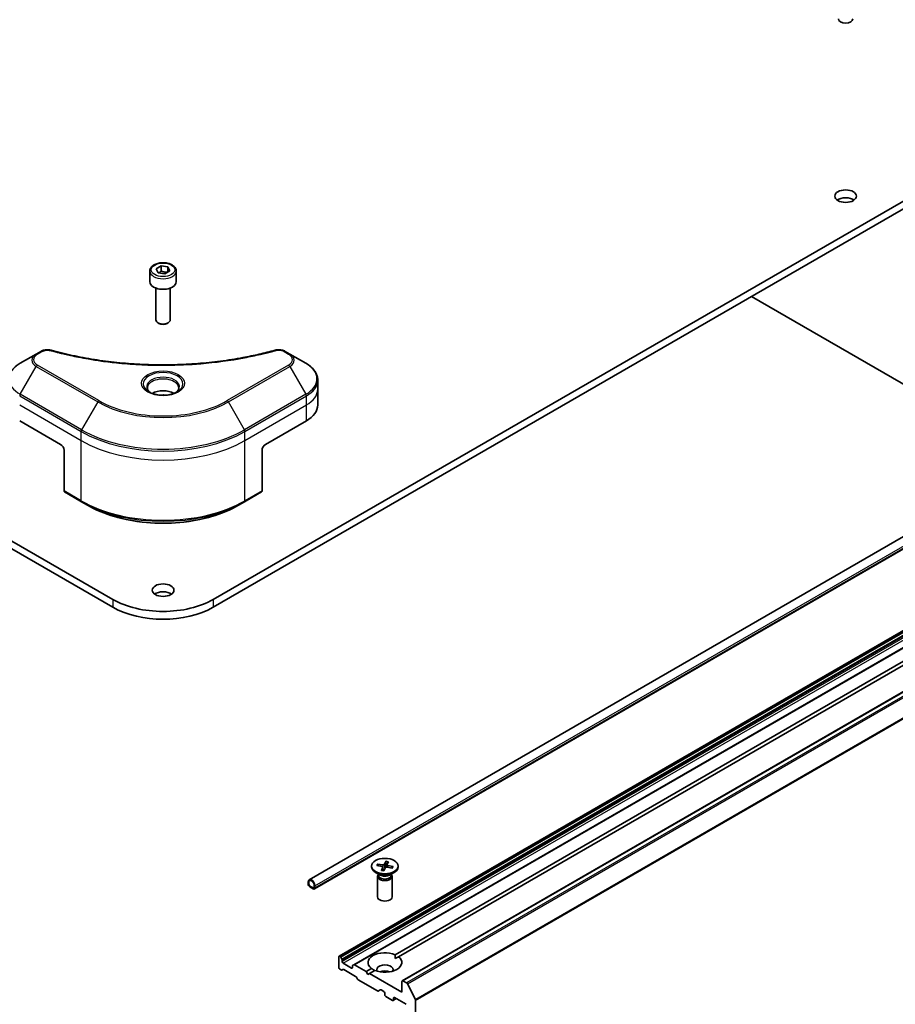
# Model space of a CAD drawing. Units: millimetres. Extents: x 80 to 10892, y 44 to 2011.
# Drawn here: x 1634 to 1815, y 474 to 678 of the extents above; entities that cross this region are included whole.
import ezdxf

# ---------------------------------------------------------------- set-up
doc = ezdxf.new("R2010")
doc.units = ezdxf.units.MM
doc.header["$LTSCALE"] = 5.5
doc.layers.add('Visible (ISO)', color=7, linetype='Continuous', lineweight=35)
doc.layers.add('Visible Narrow (ISO)', color=7, linetype='Continuous', lineweight=25)

msp = doc.modelspace()

# ---------------------------------------------------------------- linework, layer by layer
at = {"layer": 'Visible (ISO)'}
for p, q in [((1949.9295, 717.1843), (1674.1579, 557.9675)), ((1674.1579, 556.3345), (1949.9295, 715.5513)), ((1653.3689, 557.9675), (1469.5212, 664.1121)), ((1694.0225, 499.8988), (1977.5724, 663.6064)), ((1469.5212, 662.4791), (1653.3689, 556.3345)), ((1695.1261, 497.9874), (1978.6759, 661.695)), ((1700.2415, 484.0486), (1968.9421, 639.1829)), ((1971.9998, 637.4176), (1703.2992, 482.2832)), ((1713.323, 478.9455), (1982.0236, 634.0798)), ((1662.3692, 626.4831), (1663.3898, 627.0724)), ((1662.7428, 625.6782), (1662.3692, 626.4831)), ((1663.3898, 627.0724), (1664.784, 626.8567)), ((1663.3898, 626.0109), (1663.3898, 627.0724)), ((1664.784, 626.8567), (1665.1576, 626.0518)), ((1664.784, 626.8567), (1664.784, 625.8361)), ((1661.0134, 626.0225), (1661.0134, 623.8179)), ((1664.137, 625.4625), (1662.7428, 625.6782)), ((1665.1576, 626.0518), (1664.137, 625.4625)), ((1666.5134, 626.0225), (1666.5134, 623.8179)), ((1662.2634, 622.4872), (1662.2634, 615.9034)), ((1665.2634, 622.4872), (1665.2634, 615.9034)), ((1785.6686, 620.7153), (1844.4757, 586.763)), ((1662.9196, 615.1658), (1662.7027, 615.291)), ((1664.6072, 615.1658), (1664.8241, 615.291)), ((1637.4969, 608.8163), (1634.1685, 606.8946)), ((1638.4424, 609.3621), (1637.4969, 608.8163)), ((1690.0299, 608.8163), (1689.0844, 609.3621)), ((1693.3583, 606.8946), (1690.0299, 608.8163)), ((1695.805, 601.5276), (1695.805, 603.3997)), ((1695.805, 598.2616), (1695.805, 601.5276)), ((1634.0649, 594.9956), (1642.5502, 590.0966)), ((1684.9766, 590.0966), (1693.4619, 594.9956)), ((1643.2573, 588.8719), (1643.2573, 580.4678)), ((1684.2695, 588.8719), (1684.2695, 580.4678)), ((1643.3609, 580.2389), (1646.8964, 578.1976)), ((1680.6304, 578.1976), (1684.1659, 580.2389)), ((1646.8964, 578.1976), (1648.1035, 577.5007)), ((1680.6304, 578.1976), (1679.4233, 577.5007)), ((1711.8213, 484.3457), (1839.0158, 557.7815)), ((1839.7229, 557.3732), (1712.5284, 483.9374)), ((1706.9753, 502.7288), (1706.9753, 502.5274)), ((1708.0286, 502.8628), (1709.1633, 502.6522)), ((1708.1686, 503.1408), (1709.322, 502.9674)), ((1708.3927, 502.7952), (1708.2554, 503.0791)), ((1709.0117, 501.83), (1709.3121, 502.4959)), ((1709.3189, 502.5366), (1709.4004, 501.7772)), ((1709.4932, 501.7492), (1709.858, 502.4042)), ((1709.9574, 503.7083), (1709.5927, 503.0533)), ((1709.9343, 503.6118), (1709.8612, 502.4097)), ((1710.1318, 502.937), (1710.0842, 502.4942)), ((1711.2821, 502.3168), (1710.1287, 502.4902)), ((1710.4389, 503.6275), (1710.1386, 502.9617)), ((1711.422, 502.5948), (1710.2874, 502.8053)), ((1711.3339, 502.5625), (1711.187, 502.3311)), ((1712.4753, 502.7288), (1712.4753, 502.5274)), ((1708.7731, 500.8318), (1707.7808, 501.4047)), ((1708.2253, 500.565), (1708.2253, 496.322)), ((1708.3787, 500.9575), (1708.3222, 500.8712)), ((1708.3787, 501.0595), (1708.3787, 500.8155)), ((1710.6776, 500.8318), (1711.6699, 501.4047)), ((1711.072, 501.0595), (1711.072, 500.8155)), ((1711.072, 500.9575), (1711.1285, 500.8712)), ((1711.2253, 500.565), (1711.2253, 496.322)), ((1693.8154, 499.441), (1693.8154, 499.0328)), ((1693.9569, 498.9511), (1693.9569, 499.3594)), ((1693.9569, 499.3594), (1693.9569, 498.9511)), ((1694.8761, 498.1755), (1694.169, 498.5837)), ((1694.169, 498.5837), (1694.8761, 498.1755)), ((1694.169, 498.4204), (1694.8761, 498.0122)), ((1695.0882, 498.7062), (1695.0882, 498.2979)), ((1695.0882, 498.2979), (1695.0882, 498.7062)), ((1695.2297, 498.2163), (1695.2297, 498.6245)), ((1700.1794, 483.9113), (1700.1794, 481.7067)), ((1700.4451, 484.0028), (1700.3915, 484.0337)), ((1700.5951, 483.8445), (1700.8244, 483.4473)), ((1711.8467, 483.5438), (1712.5284, 483.9374)), ((1700.8865, 482.9315), (1700.8865, 483.2382)), ((1702.7957, 481.5842), (1701.0986, 482.564)), ((1703.0078, 482.0135), (1703.0078, 481.7067)), ((1703.07, 482.1508), (1703.2992, 482.2832)), ((1705.8363, 480.8902), (1703.4492, 482.2684)), ((1705.8363, 480.8902), (1706.9223, 481.5172)), ((1700.6572, 481.1859), (1700.3915, 481.3393)), ((1701.0365, 481.3034), (1700.8072, 481.171)), ((1701.1865, 481.2886), (1703.6624, 479.8591)), ((1704.0417, 479.3036), (1703.8124, 479.7007)), ((1706.1898, 480.2778), (1705.8363, 480.8902)), ((1706.5434, 480.482), (1706.1898, 480.2778)), ((1707.6294, 481.109), (1706.5434, 480.482)), ((1713.2609, 476.6036), (1706.5434, 480.482)), ((1704.1917, 479.1453), (1708.1879, 476.8381)), ((1713.2609, 478.8082), (1713.2609, 476.6036)), ((1714.2222, 478.4981), (1713.473, 478.9306)), ((1714.3851, 478.3159), (1716.0401, 475.0671)), ((1708.7793, 477.0781), (1708.3379, 476.8232)), ((1708.9293, 477.0632), (1709.5132, 476.7261)), ((1709.7253, 476.3587), (1709.7253, 476.0321)), ((1709.9375, 475.6646), (1711.281, 474.889)), ((1711.7052, 475.4605), (1714.1094, 474.0725)), ((1712.076, 475.2465), (1711.431, 474.8741)), ((1711.4931, 475.0114), (1711.4931, 475.338)), ((1716.0893, 399.9416), (1716.0893, 474.8819))]:
    msp.add_line(p, q, dxfattribs=at)
for centre, major_axis, start_param, end_param in [((1805.1848, 678.2783), (-1.5, 0), 0, 3.14159265), ((1805.1848, 639.9029), (-2.25, 0), 3.82126647, 5.60351149), ((1663.7634, 623.8179), (2.75, 0), 3.14159265, 6.28318531), ((1663.7634, 615.9034), (1.5, 0), 3.14159265, 6.28318531), ((1663.7634, 615.653), (1.1933, 0), 3.92699082, 5.49778714), ((1663.7634, 599.323), (-3.25, 0), 3.93687189, 5.48790607), ((1663.7634, 599.323), (-1.75, 0), 4.41498985, 5.00978811), ((1687.805, 598.2616), (8, 0), 5.49778714, 6.28318531), ((1642.5502, 589.2801), (-0.5, 0.866), 3.92699082, 5.49778714), ((1684.9766, 589.2801), (-0.5, -0.866), 3.92699082, 5.49778714), ((1643.6109, 580.6719), (-0.25, -0.433), 5.49778714, 6.28318531), ((1683.9159, 580.6719), (0.25, -0.433), 0, 0.78539816), ((1663.7634, 558.2533), (-2.25, 0), 3.82126647, 5.60351149), ((1663.7634, 563.9687), (-14.7, 0), 0.78539816, 2.35619449), ((1663.7634, 562.3358), (14.7, 0), 3.92699082, 5.49778714), ((1709.7253, 502.5274), (2.75, 0), 3.14159265, 6.28318531), ((1709.0945, 502.5286), (0.2249, 0), 6.0284389, 7.5429648), ((1709.3786, 503.093), (0.2249, 0), 4.45764258, 5.97216847), ((1710.0721, 502.3645), (-0.2249, 0), 4.45764258, 5.97216847), ((1710.3562, 502.9289), (-0.2249, 0), 6.0284389, 7.5429648), ((1694.5225, 499.0328), (-0.5, 0.866), 3.92699082, 7.06858347), ((1709.7253, 500.565), (1.5, 0), 2.78022553, 6.64455243), ((1709.7253, 500.8155), (1.3466, 0), 3.14159265, 6.28318531), ((1709.7253, 501.3815), (-1.3466, 0), 0.78539816, 2.35619449), ((1694.169, 498.8286), (0.25, -0.433), 3.92699082, 5.49778714), ((1694.5225, 499.0328), (-0.4, 0.6928), 3.92699082, 7.06858347), ((1694.5225, 499.0328), (-0.4, 0.6928), 3.92699082, 7.06858347), ((1694.169, 498.8286), (-0.15, 0.2598), 0.78539816, 2.35619449), ((1694.169, 498.8286), (0.15, -0.2598), 3.92699082, 5.49778714), ((1694.8761, 498.4204), (0.15, -0.2598), 5.49778714, 7.06858347), ((1694.8761, 498.4204), (0.15, -0.2598), 5.49778714, 7.06858347), ((1694.8761, 498.4204), (0.25, -0.433), 5.49778714, 7.06858347), ((1709.7253, 496.322), (1.5, 0), 3.14159265, 6.28318531), ((1700.3915, 483.7888), (-0.15, 0.2598), 5.49778714, 7.06858347), ((1700.4451, 483.7579), (0.15, -0.2598), 1.57079633, 2.35619449), ((1709.7253, 482.7273), (-3.5, 0), 4.07033839, 6.9252359), ((1709.7253, 482.7273), (3.5, 0), 4.07033839, 6.9252359), ((1700.3915, 481.5842), (-0.15, 0.2598), 0.78539816, 2.35619449), ((1700.6744, 483.3607), (0.15, -0.2598), 0.78539816, 1.57079633), ((1701.0986, 482.809), (0.15, -0.2598), 3.92699082, 5.49778714), ((1702.7957, 481.8292), (0.15, -0.2598), 5.49778714, 7.06858347), ((1703.22, 481.891), (-0.15, 0.2598), 0, 0.78539816), ((1703.4492, 482.0234), (-0.15, 0.2598), 5.49778714, 6.28318531), ((1709.7253, 481.2576), (1.7, 0), 5.94396055, 9.76400272), ((1700.6572, 481.4308), (0.15, -0.2598), 5.49778714, 6.28318531), ((1701.1865, 481.0436), (-0.15, 0.2598), 5.49778714, 6.28318531), ((1703.6624, 479.6141), (-0.15, 0.2598), 4.71238898, 5.49778714), ((1709.7253, 480.0329), (-1.7, 0), 4.04063807, 5.38413989), ((1704.1917, 479.3902), (-0.15, 0.2598), 1.57079633, 2.35619449), ((1713.473, 478.6857), (-0.15, 0.2598), 5.49778714, 7.06858347), ((1714.2222, 478.2531), (0.15, -0.2598), 1.48013644, 2.35619449), ((1708.1879, 477.083), (0.15, -0.2598), 5.49778714, 6.28318531), ((1708.9293, 476.8182), (-0.15, 0.2598), 5.49778714, 6.28318531), ((1709.5132, 476.4811), (-0.15, 0.2598), 3.92699082, 5.49778714), ((1709.9375, 475.9096), (-0.15, 0.2598), 0.78539816, 2.35619449), ((1711.7052, 475.2156), (-0.15, 0.2598), 5.49778714, 7.06858347), ((1711.281, 475.1339), (0.15, -0.2598), 5.49778714, 7.06858347), ((1715.8772, 475.0044), (0.15, -0.2598), 0.78539816, 1.48013644)]:
    msp.add_ellipse(centre, major_axis=major_axis, ratio=0.57735027, start_param=start_param, end_param=end_param, dxfattribs=at)
for centre, major_axis in [((1805.1848, 641.5359), (2.25, 0)), ((1663.7634, 559.8863), (2.25, 0)), ((1709.7253, 502.7288), (2.75, 0))]:
    msp.add_ellipse(centre, major_axis=major_axis, ratio=0.57735027, dxfattribs=at)
for points, knots in [([(1661.0134, 626.0225), (1661.0134, 626.1938), (1661.0538, 626.3645), (1661.209, 626.6936), (1661.329, 626.85), (1661.6454, 627.1443), (1661.85, 627.2777), (1662.3185, 627.4997), (1662.5843, 627.5866), (1663.1436, 627.704), (1663.4369, 627.7348), (1664.0233, 627.739), (1664.3163, 627.7127), (1664.8764, 627.6047), (1665.1433, 627.523), (1665.6266, 627.3073), (1665.8427, 627.1731), (1666.1934, 626.8601), (1666.3305, 626.6816), (1666.4793, 626.3373), (1666.5134, 626.1801), (1666.5134, 626.0225)], [5.49778714, 5.49778714, 5.49778714, 5.49778714, 5.76358151, 5.76358151, 6.05320602, 6.05320602, 6.38130093, 6.38130093, 6.7200118, 6.7200118, 7.05614499, 7.05614499, 7.3907044, 7.3907044, 7.72661984, 7.72661984, 8.06527209, 8.06527209, 8.39487174, 8.39487174, 8.6393798, 8.6393798, 8.6393798, 8.6393798]), ([(1638.4424, 609.3621), (1638.5594, 609.4297), (1638.6846, 609.4867), (1638.9475, 609.5813), (1639.0853, 609.6189), (1639.3692, 609.6746), (1639.5153, 609.6926), (1639.8112, 609.7082), (1639.9609, 609.7056), (1640.2591, 609.6776), (1640.4075, 609.6523), (1640.5529, 609.6123)], [0, 0, 0, 0, 0.037500483, 0.037500483, 0.075000966, 0.075000966, 0.11250145, 0.11250145, 0.150001933, 0.150001933, 0.187502416, 0.187502416, 0.187502416, 0.187502416]), ([(1640.5529, 609.6123), (1641.2788, 609.4126), (1642.0035, 609.2243), (1643.4757, 608.8644), (1644.2188, 608.694), (1645.7175, 608.3722), (1646.4732, 608.2209), (1647.9955, 607.9379), (1648.7622, 607.8062), (1650.3051, 607.5625), (1651.0813, 607.4506), (1652.6416, 607.2468), (1653.4258, 607.1549), (1655.0005, 606.9913), (1655.7911, 606.9197), (1657.377, 606.7967), (1658.1723, 606.7454), (1659.7663, 606.6633), (1660.5648, 606.6325), (1662.1635, 606.5914), (1662.9637, 606.5811), (1664.5639, 606.5811), (1665.364, 606.5914), (1666.9627, 606.6325), (1667.7612, 606.6633), (1669.3549, 606.7454), (1670.1502, 606.7967), (1671.736, 606.9197), (1672.5265, 606.9913), (1674.1011, 607.1549), (1674.8852, 607.2468), (1676.4455, 607.4506), (1677.2217, 607.5625), (1678.7646, 607.8062), (1679.5313, 607.9379), (1681.4342, 608.2917), (1682.5635, 608.5259), (1684.7923, 609.0372), (1685.885, 609.3127), (1686.9739, 609.6123)], [0, 0, 0, 0, 0.24131062, 0.24131062, 0.48262125, 0.48262125, 0.72393187, 0.72393187, 0.9652425, 0.9652425, 1.20655312, 1.20655312, 1.44786375, 1.44786375, 1.68917437, 1.68917437, 1.930485, 1.930485, 2.17179562, 2.17179562, 2.41310625, 2.41310625, 2.65441687, 2.65441687, 2.8957275, 2.8957275, 3.13703812, 3.13703812, 3.37834875, 3.37834875, 3.61965937, 3.61965937, 3.86097, 3.86097, 4.10228062, 4.10228062, 4.46424656, 4.46424656, 4.82621249, 4.82621249, 4.82621249, 4.82621249]), ([(1686.9739, 609.6123), (1687.1193, 609.6523), (1687.2678, 609.6776), (1687.5659, 609.7056), (1687.7156, 609.7082), (1688.0115, 609.6926), (1688.1577, 609.6746), (1688.4415, 609.6189), (1688.5793, 609.5813), (1688.8422, 609.4867), (1688.9674, 609.4297), (1689.0844, 609.3621)], [0, 0, 0, 0, 0.037500834, 0.037500834, 0.075001667, 0.075001667, 0.112502501, 0.112502501, 0.150003335, 0.150003335, 0.187504168, 0.187504168, 0.187504168, 0.187504168]), ([(1634.1685, 606.8946), (1633.8712, 606.7229), (1633.5949, 606.5365), (1633.0913, 606.1363), (1632.8639, 605.9225), (1632.4648, 605.4703), (1632.2931, 605.2318), (1632.0131, 604.7342), (1631.9048, 604.475), (1631.7591, 603.9438), (1631.7218, 603.6718), (1631.7218, 603.3997)], [0, 0, 0, 0, 0.157079633, 0.157079633, 0.314159265, 0.314159265, 0.471238898, 0.471238898, 0.628318531, 0.628318531, 0.785398163, 0.785398163, 0.785398163, 0.785398163]), ([(1695.805, 603.3997), (1695.805, 603.6718), (1695.7677, 603.9438), (1695.622, 604.475), (1695.5137, 604.7342), (1695.2337, 605.2318), (1695.062, 605.4703), (1694.6629, 605.9225), (1694.4355, 606.1363), (1693.9319, 606.5365), (1693.6556, 606.7229), (1693.3583, 606.8946)], [3.926990817, 3.926990817, 3.926990817, 3.926990817, 4.08407045, 4.08407045, 4.241150082, 4.241150082, 4.398229715, 4.398229715, 4.555309348, 4.555309348, 4.71238898, 4.71238898, 4.71238898, 4.71238898]), ([(1661.1376, 600.8126), (1661.1039, 600.8367), (1661.0716, 600.861), (1660.9462, 600.9606), (1660.8649, 601.0377), (1660.7291, 601.1916), (1660.6747, 601.2683), (1660.5907, 601.4176), (1660.561, 601.49), (1660.5225, 601.6306), (1660.5134, 601.6987), (1660.5134, 601.7667)], [4.818017476, 4.818017476, 4.818017476, 4.818017476, 4.869468613, 4.869468613, 5.026548246, 5.026548246, 5.183627878, 5.183627878, 5.340707511, 5.340707511, 5.497787144, 5.497787144, 5.497787144, 5.497787144]), ([(1660.8617, 600.9575), (1661.1383, 600.7978), (1661.465, 600.6577), (1662.1897, 600.4363), (1662.5883, 600.3558), (1663.4162, 600.2667), (1663.8456, 600.2588), (1664.6872, 600.3179), (1665.0991, 600.3849), (1665.8583, 600.5841), (1666.206, 600.7158), (1666.5599, 600.8985), (1666.6134, 600.9276), (1666.6651, 600.9575)], [1.57079633, 1.57079633, 1.57079633, 1.57079633, 1.86959948, 1.86959948, 2.17192665, 2.17192665, 2.47714855, 2.47714855, 2.78265884, 2.78265884, 3.08573562, 3.08573562, 3.14159265, 3.14159265, 3.14159265, 3.14159265]), ([(1667.0134, 601.7667), (1667.0134, 601.6987), (1667.0043, 601.6306), (1666.9658, 601.49), (1666.9361, 601.4176), (1666.8521, 601.2683), (1666.7977, 601.1916), (1666.6619, 601.0377), (1666.5806, 600.9606), (1666.4552, 600.861), (1666.4229, 600.8367), (1666.3892, 600.8126)], [2.35619449, 2.35619449, 2.35619449, 2.35619449, 2.513274123, 2.513274123, 2.670353756, 2.670353756, 2.827433388, 2.827433388, 2.984513021, 2.984513021, 3.035964158, 3.035964158, 3.035964158, 3.035964158]), ([(1648.1035, 577.5007), (1649.7565, 576.5464), (1651.6615, 575.7483), (1655.7956, 574.5321), (1658.0241, 574.1144), (1662.5934, 573.6966), (1664.9334, 573.6966), (1669.5027, 574.1144), (1671.7312, 574.5321), (1675.8653, 575.7483), (1677.7703, 576.5464), (1679.4233, 577.5007)], [1.57079633, 1.57079633, 1.57079633, 1.57079633, 1.88495559, 1.88495559, 2.19911486, 2.19911486, 2.51327412, 2.51327412, 2.82743339, 2.82743339, 3.14159265, 3.14159265, 3.14159265, 3.14159265]), ([(1708.1686, 503.1408), (1708.1809, 503.1389), (1708.1953, 503.1342), (1708.2176, 503.1225), (1708.2295, 503.1134), (1708.2446, 503.0973), (1708.251, 503.088), (1708.2554, 503.0791)], [0.0151653677, 0.0151653677, 0.0151653677, 0.0151653677, 0.0189753085, 0.0189753085, 0.0227334537, 0.0227334537, 0.0257677238, 0.0257677238, 0.0257677238, 0.0257677238]), ([(1709.9343, 503.6118), (1709.9349, 503.6223), (1709.9362, 503.634), (1709.9398, 503.6561), (1709.9429, 503.6699), (1709.9492, 503.6907), (1709.9536, 503.7014), (1709.9574, 503.7083)], [0.0346183544, 0.0346183544, 0.0346183544, 0.0346183544, 0.0376526245, 0.0376526245, 0.0414107697, 0.0414107697, 0.0452207105, 0.0452207105, 0.0452207105, 0.0452207105]), ([(1711.2433, 502.3529), (1711.2406, 502.3488), (1711.2379, 502.3447), (1711.2323, 502.3365), (1711.2294, 502.3324), (1711.2258, 502.3274), (1711.2251, 502.3264), (1711.2244, 502.3254)], [1.6482098421, 1.6482098421, 1.6482098421, 1.6482098421, 1.6634627219, 1.6634627219, 1.6787156017, 1.6787156017, 1.6823256277, 1.6823256277, 1.6823256277, 1.6823256277]), ([(1711.3339, 502.5625), (1711.3388, 502.5698), (1711.3455, 502.5769), (1711.3611, 502.5879), (1711.3732, 502.5929), (1711.3956, 502.5971), (1711.4099, 502.597), (1711.422, 502.5948)], [0.0346183544, 0.0346183544, 0.0346183544, 0.0346183544, 0.0376526245, 0.0376526245, 0.0414107697, 0.0414107697, 0.0452207105, 0.0452207105, 0.0452207105, 0.0452207105]), ([(1709.0117, 501.83), (1709.0149, 501.8371), (1709.019, 501.843), (1709.0246, 501.8472), (1709.0271, 501.8478), (1709.0294, 501.8472)], [0.01516536768, 0.01516536768, 0.01516536768, 0.01516536768, 0.0189753085, 0.0189753085, 0.02151803776, 0.02151803776, 0.02151803776, 0.02151803776]), ([(1709.5033, 501.7672), (1709.4722, 501.7697), (1709.4412, 501.7726), (1709.3775, 501.7797), (1709.3448, 501.784), (1709.2799, 501.7937), (1709.2477, 501.7991), (1709.184, 501.811), (1709.1525, 501.8175), (1709.0903, 501.8316), (1709.0596, 501.8392), (1709.0294, 501.8473)], [2.993380316, 2.993380316, 2.993380316, 2.993380316, 3.050323677, 3.050323677, 3.111250822, 3.111250822, 3.172177968, 3.172177968, 3.233105113, 3.233105113, 3.294032258, 3.294032258, 3.294032258, 3.294032258])]:
    msp.add_open_spline(points, degree=3, knots=knots, dxfattribs=at)
for points, weights in [([(1663.3898, 626.0109), (1663.1393, 625.7828), (1662.9221, 625.6504)], [1, 1.07039454817, 1.07672477615]), ([(1664.7022, 625.7888), (1664.0553, 625.7456), (1663.3898, 626.0109)], [1.01523736138, 1.14666441016, 1])]:
    msp.add_rational_spline(points, weights, degree=2, dxfattribs=at)
for points in [[(1711.8213, 484.3457), (1711.8467, 483.9228), (1711.8467, 483.5438)], [(1707.604, 481.0943), (1707.2759, 481.2838), (1706.9223, 481.5172)]]:
    msp.add_open_spline(points, degree=2, dxfattribs=at)
at = {"layer": 'Visible Narrow (ISO)'}
for p, q in [((1695.2297, 498.6245), (1978.7795, 662.3321)), ((1695.2297, 498.2163), (1978.7795, 661.9238)), ((1700.3915, 484.0337), (1969.0921, 639.1681)), ((1969.1457, 639.1372), (1700.4451, 484.0028)), ((1700.5951, 483.8445), (1969.2957, 638.9788)), ((1969.525, 638.5817), (1700.8244, 483.4473)), ((1700.8865, 483.2382), (1969.5871, 638.3726)), ((1969.5871, 638.0658), (1700.8865, 482.9315)), ((1701.0986, 482.564), (1969.7992, 637.6984)), ((1703.4492, 482.2684), (1972.1498, 637.4027)), ((1713.473, 478.9306), (1982.1736, 634.065)), ((1982.9228, 633.6324), (1714.2222, 478.4981)), ((1714.3851, 478.3159), (1983.0857, 633.4502)), ((1984.7407, 630.2015), (1716.0401, 475.0671)), ((1716.0893, 474.8819), (1984.7899, 630.0163)), ((1637.7469, 608.7915), (1638.6924, 609.3374)), ((1688.8344, 609.3374), (1689.7799, 608.7915)), ((1634.1685, 600.4822), (1637.4969, 606.2472)), ((1637.4969, 606.2472), (1650.2248, 598.8987)), ((1650.4748, 599.1627), (1637.7469, 606.5111)), ((1689.7799, 606.5111), (1677.052, 599.1627)), ((1677.302, 598.8987), (1690.0299, 606.2472)), ((1690.0299, 606.2472), (1693.3583, 600.4822)), ((1634.0649, 600.1337), (1646.7928, 592.7853)), ((1646.8964, 593.1337), (1634.1685, 600.4822)), ((1693.3583, 600.4822), (1680.6304, 593.1337)), ((1680.734, 592.7853), (1693.4619, 600.1337)), ((1693.4619, 598.2616), (1693.4619, 600.1337)), ((1634.0649, 598.2616), (1646.7928, 590.9131)), ((1650.2248, 598.8987), (1646.8964, 593.1337)), ((1680.6304, 593.1337), (1677.302, 598.8987)), ((1680.734, 590.9131), (1693.4619, 598.2616)), ((1693.4619, 594.9956), (1693.4619, 598.2616)), ((1646.7928, 590.9131), (1646.7928, 592.7853)), ((1680.734, 590.9131), (1680.734, 592.7853)), ((1646.7928, 578.4265), (1646.7928, 590.9131)), ((1680.734, 578.4265), (1680.734, 590.9131)), ((1646.7928, 578.4265), (1643.2573, 580.4678)), ((1684.2695, 580.4678), (1680.734, 578.4265)), ((1653.3689, 557.9675), (1653.3689, 556.3345)), ((1674.1579, 557.9675), (1674.1579, 556.3345)), ((1709.322, 502.9674), (1709.3116, 502.5623)), ((1709.3121, 502.4959), (1709.3853, 501.779)), ((1709.5927, 503.0533), (1709.6882, 502.0994)), ((1710.2874, 502.8053), (1710.277, 502.4679)), ((1703.0078, 481.7067), (1702.7957, 481.5842)), ((1711.4931, 475.338), (1711.7052, 475.4605)), ((1711.9881, 475.2972), (1711.4931, 475.0114))]:
    msp.add_line(p, q, dxfattribs=at)
for centre, major_axis in [((1663.7634, 626.2674), (-2.45, 0)), ((1663.7634, 602.7523), (4.4571, 0))]:
    msp.add_ellipse(centre, major_axis=major_axis, ratio=0.57735027, dxfattribs=at)
for centre, major_axis, ratio, start_param, end_param in [((1663.7634, 626.0225), (-2.75, 0), 0.57735027, 0, 3.14159265), ((1639.7218, 607.5317), (-3.1464, 0), 0.57735027, 5.49778714, 7.06858347), ((1639.7218, 607.6513), (-2.7929, 0), 0.57735027, 5.49778714, 7.06858347), ((1637.7469, 608.3833), (-0.25, 0.433), 0.57735027, 5.49778714, 6.28318531), ((1638.6924, 608.9291), (-0.25, 0.433), 0.57735027, 5.49778714, 6.28318531), ((1640.4203, 609.1302), (0.1326, 0.4821), 0.35119009, 0, 0.66445074), ((1687.1065, 609.1302), (-0.1326, 0.4821), 0.35119009, 5.61873456, 6.28318531), ((1688.8344, 608.9291), (0.25, 0.433), 0.57735027, 0, 0.78539816), ((1689.7799, 608.3833), (0.25, 0.433), 0.57735027, 0, 0.78539816), ((1687.805, 607.6513), (2.7929, 0), 0.57735027, 5.49778714, 7.06858347), ((1687.805, 607.5317), (3.1464, 0), 0.57735027, 5.49778714, 7.06858347), ((1639.7218, 603.6884), (-7.8536, 0), 0.57735027, 5.49778714, 7.06858347), ((1637.7469, 606.1029), (-0.25, -0.433), 0.57735027, 3.92699082, 4.71238898), ((1689.7799, 606.1029), (0.25, -0.433), 0.57735027, 1.57079633, 2.35619449), ((1687.805, 603.6884), (7.8536, 0), 0.57735027, 5.49778714, 7.06858347), ((1663.7634, 602.6328), (-4.1036, 0), 0.57735027, 2.35619449, 7.06858347), ((1663.7634, 602.0554), (3.3964, 0), 0.57735027, 5.59811367, 10.10984959), ((1663.7634, 601.7667), (-3.25, 0), 0.57735027, 3.14159265, 6.28318531), ((1687.805, 603.3997), (8, 0), 0.57735027, 5.49778714, 6.28318531), ((1634.4185, 600.3379), (0.25, 0.433), 0.57735027, 1.57079633, 2.35619449), ((1693.1083, 600.3379), (-0.25, 0.433), 0.57735027, 3.92699082, 4.71238898), ((1687.805, 601.5276), (8, 0), 0.57735027, 5.49778714, 6.28318531), ((1650.4748, 598.7544), (-0.25, -0.433), 0.57735027, 3.92699082, 4.71238898), ((1663.7634, 606.7152), (19.1464, 0), 0.57735027, 3.92699082, 5.49778714), ((1663.7634, 606.8348), (-18.7929, 0), 0.57735027, 0.78539816, 2.35619449), ((1677.052, 598.7544), (-0.25, 0.433), 0.57735027, 4.71238898, 5.49778714), ((1647.1464, 592.9894), (0.25, 0.433), 0.57735027, 1.57079633, 2.35619449), ((1663.7634, 602.5832), (24, 0), 0.57735027, 3.92699082, 5.49778714), ((1663.7634, 602.8719), (-23.8536, 0), 0.57735027, 0.78539816, 2.35619449), ((1680.3804, 592.9894), (-0.25, 0.433), 0.57735027, 3.92699082, 4.71238898), ((1663.7634, 600.7111), (24, 0), 0.57735027, 3.92699082, 5.49778714), ((1663.7634, 588.2245), (-24, 0), 0.57735027, 0.78539816, 2.35619449), ((1647.1464, 578.6307), (-0.25, -0.433), 0.57735027, 5.49778714, 6.28318531), ((1663.7634, 587.9358), (23.8536, 0), 0.57735027, 3.92699082, 5.49778714), ((1663.7634, 586.542), (-22.1464, 0), 0.57735027, 0.78539816, 2.35619449), ((1680.3804, 578.6307), (0.25, -0.433), 0.57735027, 0, 0.78539816), ((1709.7253, 502.7288), (-1.7125, 0), 0.57735027, 5.85337366, 6.14723371), ((1709.7253, 502.6831), (-1.6221, 0), 0.57735027, 5.84657711, 6.11005714), ((1709.7253, 502.6831), (1.6221, 0), 0.57735027, 1.14360766, 1.44164128), ((1709.7253, 502.7288), (-1.7125, 0), 0.57735027, 4.28257733, 4.57643738), ((1709.7253, 502.6831), (1.6221, 0), 0.57735027, 5.92289017, 6.15403026), ((1709.7253, 502.7288), (1.7125, 0), 0.57735027, 5.85337366, 6.14723371), ((1709.7253, 502.7288), (1.7125, 0), 0.57735027, 4.28257733, 4.57643738)]:
    msp.add_ellipse(centre, major_axis=major_axis, ratio=ratio, start_param=start_param, end_param=end_param, dxfattribs=at)
for points, knots in [([(1638.6924, 609.3374), (1638.7629, 609.3781), (1638.8399, 609.4151), (1639.0536, 609.5001), (1639.1983, 609.5413), (1639.548, 609.606), (1639.7584, 609.6204), (1640.1223, 609.6008), (1640.2777, 609.5776), (1640.4203, 609.5384)], [0, 0, 0, 0, 0.029936483, 0.029936483, 0.077834855, 0.077834855, 0.14010274, 0.14010274, 0.187502416, 0.187502416, 0.187502416, 0.187502416]), ([(1640.4203, 609.5384), (1640.5239, 609.5099), (1640.6277, 609.4816), (1640.8585, 609.4191), (1640.9858, 609.3849), (1641.2986, 609.3019), (1641.4844, 609.2533), (1641.9129, 609.143), (1642.1559, 609.0816), (1642.7166, 608.9429), (1643.0348, 608.8662), (1643.7695, 608.6939), (1644.1869, 608.5995), (1645.1513, 608.3892), (1645.6997, 608.2755), (1646.9192, 608.0352), (1647.5918, 607.9111), (1649.1723, 607.639), (1650.0835, 607.497), (1652.1925, 607.2022), (1653.3944, 607.0588), (1656.175, 606.7837), (1657.7585, 606.6683), (1661.0346, 606.5137), (1662.7279, 606.4798), (1666.8103, 606.5083), (1669.1983, 606.6164), (1674.6386, 607.073), (1677.675, 607.484), (1681.7571, 608.2552), (1682.8738, 608.4899), (1684.7254, 608.9193), (1685.4682, 609.1027), (1686.4138, 609.3509), (1686.6235, 609.4068), (1686.924, 609.4884), (1687.0153, 609.5133), (1687.1065, 609.5384)], [0, 0, 0, 0, 0.0344265, 0.0344265, 0.07650467, 0.07650467, 0.1377084, 0.1377084, 0.21727325, 0.21727325, 0.32070756, 0.32070756, 0.45517217, 0.45517217, 0.62997615, 0.62997615, 0.8417425, 0.8417425, 1.12477817, 1.12477817, 1.49272454, 1.49272454, 1.97105483, 1.97105483, 2.47873595, 2.47873595, 3.19579554, 3.19579554, 4.127973, 4.127973, 4.4843018, 4.4843018, 4.72660511, 4.72660511, 4.79590965, 4.79590965, 4.82621249, 4.82621249, 4.82621249, 4.82621249]), ([(1687.1065, 609.5384), (1687.1873, 609.5606), (1687.2723, 609.5777), (1687.4985, 609.6094), (1687.6427, 609.6162), (1687.9716, 609.6054), (1688.1553, 609.5797), (1688.5153, 609.4897), (1688.6887, 609.4215), (1688.8344, 609.3374)], [0, 0, 0, 0, 0.026852665, 0.026852665, 0.069816928, 0.069816928, 0.125670471, 0.125670471, 0.187504168, 0.187504168, 0.187504168, 0.187504168])]:
    msp.add_open_spline(points, degree=3, knots=knots, dxfattribs=at)

doc.saveas('drawing.dxf')
